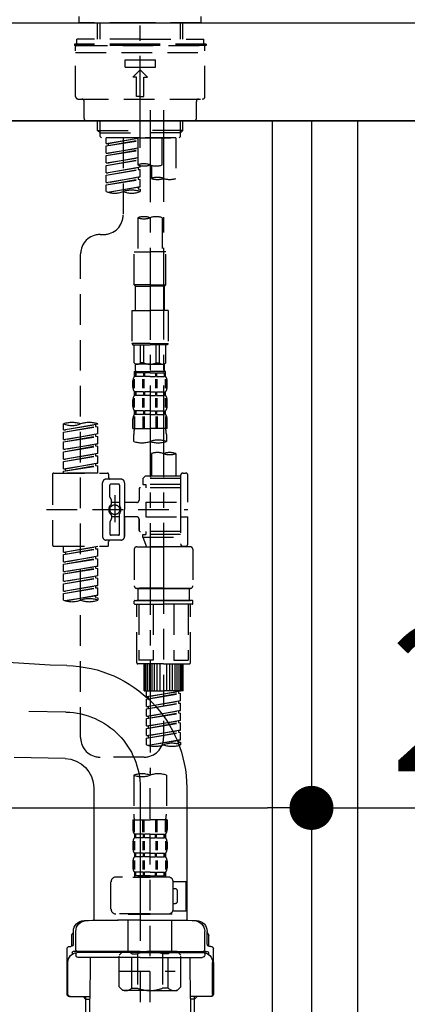
# Model space of a CAD drawing. Extents: x 27948 to 54421, y -22065 to -13195.
# Drawn here: x 33303 to 33462, y -17095 to -16693 of the extents above; entities that cross this region are included whole.
import ezdxf

# ---------------------------------------------------------------- set-up
doc = ezdxf.new("R2010")
doc.units = 0
doc.header["$LTSCALE"] = 50
doc.header["$MEASUREMENT"] = 0
for name, pattern in [('CENTER', [2, 1.25, -0.25, 0.25, -0.25]), ('CENTER2', [1.125, 0.75, -0.125, 0.125, -0.125]), ('DASHED', [0.75, 0.5, -0.25])]:
    doc.linetypes.add(name, pattern=pattern)
doc.layers.get('0').update_dxf_attribs({"linetype": 'CONTINUOUS'})
doc.layers.get('DEFPOINTS').update_dxf_attribs({"color": 146, "linetype": 'CONTINUOUS'})
for name, color, linetype in [('120-キャビネット（外）', 7, 'CONTINUOUS'), ('122-扉', 6, 'CONTINUOUS'), ('126-甲板', 2, 'CONTINUOUS'), ('150-機器', 8, 'CONTINUOUS'), ('166-寸法B', 11, 'CONTINUOUS')]:
    doc.layers.add(name, color=color, linetype=linetype)
doc.styles.add('KH001', font='msgothic.ttc')
doc.dimstyles.new('KH1xx030', dxfattribs={"dimscale": 30, "dimtxt": 2, "dimasz": 0.6, "dimexe": 0.3, "dimexo": 1.2, "dimgap": 0.5, "dimtad": 3, "dimdec": 1, "dimdsep": 46, "dimlunit": 6, "dimtxsty": 'KH001', "dimblk": 'DOT', "dimcen": 1, "dimdle": 1, "dimclrd": 256, "dimclre": 256, "dimclrt": 256, "dimadec": 0, "dimazin": 0, "dimtfac": 1, "dimtdec": 1, "dimtix": 1, "dimtmove": 2, "dimatfit": 3, "dimldrblk": 'CLOSEDBLANK', "dimfxl": 1, "dimtolj": 1, "dimtzin": 0, "dimlwd": -1, "dimlwe": -1, "dimarcsym": 0})

# ---------------------------------------------------------------- blocks, each defined once
blk = doc.blocks.new('KHB800HL-10_D')
at = {"layer": '150-機器', "linetype": 'Continuous'}
blk.add_line((219, 0), (235.5, 0), dxfattribs=at)
blk = doc.blocks.new('F402_D')
at = {"layer": '150-機器', "color": 161, "linetype": 'CENTER2'}
blk.add_line((0, -53.67), (0, 250.27), dxfattribs=at)
at = {"layer": '150-機器', "color": 13, "linetype": 'DASHED', "ltscale": 0.5}
for p, q in [((-24.93, -2.69), (-24.93, 0)), ((24.93, -2.69), (24.93, 0)), ((0, -2.69), (-24.93, -2.69)), ((-17.45, -9.33), (-17.45, -2.69)), ((-16.44, -9.33), (-16.44, -2.69)), ((24.93, -2.69), (0, -2.69)), ((16.44, -9.33), (16.44, -2.69)), ((17.45, -9.33), (17.45, -2.69)), ((0, -11.33), (-26.93, -11.33)), ((-26.93, -11.33), (-26.93, -11.83)), ((0, -11.83), (-26.93, -11.83)), ((0, -9.33), (-25.93, -9.33)), ((-25.93, -11.33), (-25.93, -9.33)), ((-25.93, -11.83), (25.93, -11.83)), ((0, -9.33), (25.93, -9.33)), ((26.93, -11.33), (0, -11.33)), ((26.93, -11.83), (0, -11.83)), ((25.93, -11.33), (25.93, -9.33)), ((26.93, -11.33), (26.93, -11.83)), ((-26.43, -32.77), (-26.43, -12.32)), ((-26.43, -14.82), (26.43, -14.82)), ((26.43, -32.77), (26.43, -12.32)), ((-6.23, -20.8), (-6.23, -17.81)), ((-6.23, -17.81), (6.23, -17.81)), ((6.23, -20.8), (6.23, -17.81)), ((-6.23, -20.8), (6.23, -20.8)), ((-2.99, -24.79), (0, -21.8)), ((2.99, -24.79), (0, -21.8)), ((-1.5, -24.79), (-2.99, -24.79)), ((-1.5, -32.77), (-1.5, -24.79)), ((1.5, -24.79), (2.99, -24.79)), ((1.5, -32.77), (1.5, -24.79)), ((-25.43, -33.77), (25.43, -33.77)), ((-22.94, -41.75), (-22.94, -34.76)), ((0, -32.77), (-1.5, -32.77)), ((0, -32.77), (1.5, -32.77)), ((22.94, -41.75), (22.94, -34.76)), ((-21.94, -42.74), (21.94, -42.74)), ((-17.45, -46.58), (-17.45, -42.74)), ((-16.44, -47.57), (-16.44, -42.74)), ((16.44, -47.57), (16.44, -42.74)), ((17.45, -46.58), (17.45, -42.74)), ((-17.45, -46.58), (0, -46.58)), ((-16.46, -47.57), (-17.45, -46.58)), ((-16.44, -47.59), (0, -47.59)), ((-16.41, -49.07), (-16.41, -47.57)), ((17.45, -46.58), (0, -46.58)), ((16.44, -47.59), (0, -47.59)), ((0, -49.57), (0, -48.22)), ((16.41, -49.07), (16.41, -47.57)), ((16.46, -47.57), (17.45, -46.58)), ((-15.91, -49.57), (-16.41, -49.07)), ((0, -49.57), (-15.96, -49.57)), ((14.51, -49.57), (-13.96, -49.57)), ((-13.96, -51.93), (-13.96, -49.57)), ((-13.96, -51.93), (-1, -49.84)), ((-13.96, -52.93), (-1, -50.6)), ((-13.96, -52.93), (-1, -50.84)), ((-13.96, -51.93), (-13.12, -52.04)), ((-1, -49.86), (-13.12, -52.04)), ((-13.12, -52.04), (-13.12, -52.78)), ((-6.98, -49.57), (-6.98, -57.77)), ((-6.98, -49.57), (-6.98, -81.17)), ((-1, -49.57), (-1, -60.69)), ((0, -49.57), (15.91, -49.57)), ((8.98, -60.69), (8.98, -49.57)), ((14.51, -49.57), (14.51, -66.22)), ((15.91, -49.57), (16.41, -49.07)), ((-13.96, -55.92), (-13.96, -52.93)), ((-13.96, -55.92), (-1, -53.83)), ((-13.96, -56.92), (-1, -54.59)), ((-13.96, -56.92), (-1, -54.83)), ((-13.96, -55.92), (-13.12, -56.03)), ((-1, -53.85), (-13.12, -56.03)), ((-13.96, -59.91), (-13.96, -56.92)), ((-13.96, -59.91), (-1, -57.82)), ((-13.96, -60.91), (-1, -58.58)), ((-13.96, -60.91), (-1, -58.82)), ((-13.96, -59.91), (-13.12, -60.02)), ((-1, -57.84), (-13.12, -60.02)), ((-13.96, -63.9), (-13.96, -60.91)), ((-13.96, -63.9), (0, -61.65)), ((-13.96, -64.9), (-0.85, -62.54)), ((-13.96, -64.9), (0, -62.64)), ((-13.96, -63.9), (-13.12, -64)), ((0, -61.65), (-13.12, -64)), ((-0.85, -61.8), (-0.85, -62.54)), ((-0.85, -61.8), (-0.85, -62.54)), ((-0.85, -62.54), (0, -62.64)), ((-0.85, -62.54), (0, -62.64)), ((0, -61.65), (0, -60.97)), ((0, -65.64), (0, -62.64)), ((0, -65.64), (0, -62.64)), ((4.54, -60.86), (4.54, -66.22)), ((-13.96, -67.89), (-13.96, -64.9)), ((-13.96, -67.89), (0, -65.64)), ((-13.96, -68.89), (-0.85, -66.53)), ((-13.96, -68.89), (0, -66.63)), ((-13.96, -67.89), (-13.12, -67.99)), ((0, -65.64), (-13.12, -67.99)), ((-0.85, -65.77), (-0.85, -66.53)), ((-0.85, -65.79), (-0.85, -66.53)), ((-0.85, -65.79), (-0.85, -66.53)), ((-0.85, -66.53), (0, -66.63)), ((-0.85, -66.53), (0, -66.63)), ((-0.8, -65.76), (0, -65.64)), ((0, -69.63), (0, -66.63)), ((0, -69.63), (0, -66.63)), ((-13.96, -71.62), (-13.96, -68.89)), ((-13.43, -71.79), (0, -69.63)), ((0, -69.63), (-12.87, -71.94)), ((-0.85, -69.76), (-0.85, -70.52)), ((-0.85, -69.78), (-0.85, -70.52)), ((-0.85, -69.78), (-0.85, -70.52)), ((-0.85, -70.52), (0, -70.62)), ((-0.85, -70.52), (0, -70.62)), ((-0.8, -69.75), (0, -69.63)), ((0, -70.62), (0, -71.62)), ((-1, -82.3), (-1, -96.27)), ((8.98, -82.3), (8.98, -96.27)), ((-16.41, -89.15), (-14.96, -89.15)), ((-2.49, -109.74), (-2.49, -96.27)), ((-2.49, -96.27), (3.99, -96.27)), ((10.47, -96.27), (3.99, -96.27)), ((10.47, -109.74), (10.47, -96.27)), ((-24.39, -294.77), (-24.39, -97.13)), ((3.99, -109.74), (-2.49, -109.74)), ((-2.49, -109.74), (-1.99, -110.24)), ((-1.99, -110.24), (3.99, -110.24)), ((-1.99, -120.21), (-1.99, -110.24)), ((3.99, -109.74), (10.47, -109.74)), ((9.97, -110.24), (3.99, -110.24)), ((10.47, -109.74), (9.97, -110.24)), ((9.97, -120.21), (9.97, -110.24)), ((-3.49, -120.21), (3.99, -120.21)), ((-3.49, -120.21), (-3.49, -133.67)), ((11.47, -120.21), (3.99, -120.21)), ((11.47, -120.21), (11.47, -133.67)), ((3.99, -133.67), (-3.49, -133.67)), ((-3.49, -133.67), (-2.99, -134.17)), ((-2.99, -134.17), (3.99, -134.17)), ((-2.49, -141.65), (-2.49, -134.17)), ((-2.44, -141.65), (-2.44, -134.17)), ((0.05, -141.65), (0.05, -134.17)), ((1.5, -141.65), (1.5, -134.17)), ((3.99, -133.67), (11.47, -133.67)), ((10.97, -134.17), (3.99, -134.17)), ((6.48, -141.65), (6.48, -134.17)), ((7.93, -141.65), (7.93, -134.17)), ((10.42, -141.65), (10.42, -134.17)), ((10.47, -141.65), (10.47, -134.17)), ((11.47, -133.67), (10.97, -134.17)), ((-2.44, -141.65), (-2.49, -141.65)), ((-2.49, -141.65), (-1.99, -142.15)), ((-1.99, -144.74), (-1.99, -142.15)), ((3.99, -142.15), (-1.99, -142.15)), ((1.5, -141.65), (0.05, -141.65)), ((3.99, -142.15), (9.97, -142.15)), ((6.48, -141.65), (7.93, -141.65)), ((10.47, -141.65), (9.97, -142.15)), ((9.97, -144.74), (9.97, -142.15)), ((10.42, -141.65), (10.47, -141.65)), ((-2.99, -151.68), (-2.99, -148.88)), ((-2.55, -151.99), (-2.55, -148.29)), ((-2.49, -145.14), (3.99, -145.14)), ((-2.39, -147.14), (-2.39, -145.14)), ((-2.39, -145.14), (3.99, -145.14)), ((-2, -145.64), (-2.39, -145.64)), ((-2, -147.14), (-2.39, -147.14)), ((-2.36, -151.99), (-2.36, -148.29)), ((-2, -145.64), (-2, -147.14)), ((-1.89, -145.14), (3.99, -145.14)), ((-1.89, -145.14), (3.99, -145.14)), ((1.32, -145.64), (-1.81, -145.64)), ((-1.81, -145.64), (-1.81, -147.14)), ((1.32, -147.14), (-1.81, -147.14)), ((1.09, -151.99), (1.09, -148.29)), ((1.32, -145.64), (1.32, -147.14)), ((1.55, -151.99), (1.55, -148.29)), ((3.99, -145.64), (1.78, -145.64)), ((1.78, -145.64), (1.78, -147.14)), ((3.99, -147.14), (1.78, -147.14)), ((10.37, -145.14), (3.99, -145.14)), ((3.99, -145.64), (6.2, -145.64)), ((3.99, -147.14), (6.2, -147.14)), ((6.2, -145.64), (6.2, -147.14)), ((6.43, -151.99), (6.43, -148.29)), ((6.66, -145.64), (9.79, -145.64)), ((6.66, -145.64), (6.66, -147.14)), ((6.66, -147.14), (9.79, -147.14)), ((6.89, -151.99), (6.89, -148.29)), ((9.79, -145.64), (9.79, -147.14)), ((9.98, -145.64), (10.37, -145.64)), ((9.98, -145.64), (9.98, -147.14)), ((9.98, -147.14), (10.37, -147.14)), ((10.34, -151.99), (10.34, -148.29)), ((10.37, -147.14), (10.37, -145.14)), ((10.53, -151.99), (10.53, -148.29)), ((10.97, -151.68), (10.97, -148.88)), ((-2.99, -159.46), (-2.99, -156.66)), ((-2.55, -159.79), (-2.55, -156.1)), ((-2.39, -154.92), (-2.39, -153.42)), ((-2, -153.42), (-2.39, -153.42)), ((-2, -154.92), (-2.39, -154.92)), ((-2.36, -159.79), (-2.36, -156.1)), ((-2, -153.42), (-2, -154.92)), ((-1.81, -153.42), (-1.81, -154.92)), ((1.32, -153.42), (-1.81, -153.42)), ((1.32, -154.92), (-1.81, -154.92)), ((1.09, -159.79), (1.09, -156.1)), ((1.32, -153.42), (1.32, -154.92)), ((1.55, -159.79), (1.55, -156.1)), ((1.78, -153.42), (1.78, -154.92)), ((3.99, -153.42), (1.78, -153.42)), ((3.99, -154.92), (1.78, -154.92)), ((3.99, -153.42), (6.2, -153.42)), ((3.99, -154.92), (6.2, -154.92)), ((6.2, -153.42), (6.2, -154.92)), ((6.43, -159.79), (6.43, -156.1)), ((6.66, -153.42), (6.66, -154.92)), ((6.66, -153.42), (9.79, -153.42)), ((6.66, -154.92), (9.79, -154.92)), ((6.89, -159.79), (6.89, -156.1)), ((9.79, -153.42), (9.79, -154.92)), ((9.98, -153.42), (9.98, -154.92)), ((9.98, -153.42), (10.37, -153.42)), ((9.98, -154.92), (10.37, -154.92)), ((10.34, -159.79), (10.34, -156.1)), ((10.37, -154.92), (10.37, -153.42)), ((10.53, -159.79), (10.53, -156.1)), ((10.97, -159.46), (10.97, -156.66)), ((-2.99, -168.48), (-2.99, -164.44)), ((-2.55, -163.57), (-2.55, -168.48)), ((-2.39, -162.7), (-2.39, -161.2)), ((-2, -161.2), (-2.39, -161.2)), ((-2, -162.7), (-2.39, -162.7)), ((-2.36, -163.57), (-2.36, -168.48)), ((-2, -161.2), (-2, -162.7)), ((-1.81, -161.2), (-1.81, -162.7)), ((1.32, -161.2), (-1.81, -161.2)), ((1.32, -162.7), (-1.81, -162.7)), ((1.09, -163.57), (1.09, -168.48)), ((1.32, -161.2), (1.32, -162.7)), ((1.55, -163.57), (1.55, -168.48)), ((1.78, -161.2), (1.78, -162.7)), ((3.99, -161.2), (1.78, -161.2)), ((3.99, -162.7), (1.78, -162.7)), ((3.99, -161.2), (6.2, -161.2)), ((3.99, -162.7), (6.2, -162.7)), ((6.2, -161.2), (6.2, -162.7)), ((6.43, -163.57), (6.43, -168.48)), ((6.66, -161.2), (6.66, -162.7)), ((6.66, -161.2), (9.79, -161.2)), ((6.66, -162.7), (9.79, -162.7)), ((6.89, -163.57), (6.89, -168.48)), ((9.79, -161.2), (9.79, -162.7)), ((9.98, -161.2), (9.98, -162.7)), ((9.98, -161.2), (10.37, -161.2)), ((9.98, -162.7), (10.37, -162.7)), ((10.34, -163.57), (10.34, -168.48)), ((10.37, -162.7), (10.37, -161.2)), ((10.53, -163.57), (10.53, -168.48)), ((10.97, -168.48), (10.97, -164.44)), ((-31.37, -168.94), (-31.37, -166.58)), ((-31.37, -168.94), (-17.4, -166.69)), ((-31.37, -169.94), (-18.25, -167.58)), ((-31.37, -169.94), (-17.4, -167.69)), ((-31.37, -168.94), (-30.52, -169.05)), ((-17.4, -166.69), (-30.52, -169.05)), ((-18.25, -166.84), (-18.25, -167.58)), ((-18.25, -167.58), (-17.4, -167.69)), ((-18.25, -167.58), (-17.4, -167.69)), ((-18.25, -167.58), (-17.4, -167.69)), ((-17.4, -166.69), (-17.4, -166.58)), ((-17.4, -170.68), (-17.4, -167.69)), ((-17.4, -170.68), (-17.4, -167.69)), ((-2.99, -168.48), (3.99, -168.48)), ((10.97, -168.48), (3.99, -168.48)), ((-31.37, -172.93), (-31.37, -169.94)), ((-31.37, -172.93), (-17.4, -170.68)), ((-31.37, -173.93), (-18.25, -171.57)), ((-31.37, -173.93), (-17.4, -171.68)), ((-31.37, -172.93), (-30.52, -173.04)), ((-17.4, -170.68), (-30.52, -173.04)), ((-18.25, -170.83), (-18.25, -171.57)), ((-18.25, -170.83), (-18.25, -171.57)), ((-18.25, -171.57), (-17.4, -171.68)), ((-18.25, -171.57), (-17.4, -171.68)), ((-17.4, -174.67), (-17.4, -171.68)), ((-17.4, -174.67), (-17.4, -171.68)), ((-2.69, -173.73), (-2.69, -170.91)), ((10.67, -170.91), (10.67, -173.73)), ((-31.37, -176.92), (-31.37, -173.93)), ((-31.37, -176.92), (-17.4, -174.67)), ((-31.37, -177.92), (-18.25, -175.56)), ((-31.37, -177.92), (-17.4, -175.67)), ((-31.37, -176.92), (-30.52, -177.03)), ((-17.4, -174.67), (-30.52, -177.03)), ((-18.25, -174.8), (-18.25, -175.56)), ((-18.25, -174.82), (-18.25, -175.56)), ((-18.25, -174.82), (-18.25, -175.56)), ((-18.25, -175.56), (-17.4, -175.67)), ((-18.25, -175.56), (-17.4, -175.67)), ((-18.25, -175.56), (-17.4, -175.67)), ((-18.2, -174.8), (-17.4, -174.67)), ((-17.4, -178.66), (-17.4, -175.67)), ((-17.4, -178.66), (-17.4, -175.67)), ((-31.37, -180.91), (-31.37, -177.92)), ((-31.37, -180.91), (-17.4, -178.66)), ((-31.37, -181.91), (-18.25, -179.55)), ((-31.37, -181.91), (-17.4, -179.65)), ((-31.37, -180.91), (-30.52, -181.02)), ((-17.4, -178.66), (-30.52, -181.02)), ((-18.25, -178.81), (-18.25, -179.55)), ((-18.25, -178.81), (-18.25, -179.55)), ((-18.25, -179.55), (-17.4, -179.65)), ((-18.25, -179.55), (-17.4, -179.65)), ((-17.4, -182.65), (-17.4, -179.65)), ((-17.4, -182.65), (-17.4, -179.65)), ((4.54, -178.69), (4.54, -187.88)), ((14.51, -178.69), (14.51, -187.88)), ((-31.37, -184.9), (-31.37, -181.91)), ((-31.37, -184.9), (-17.4, -182.65)), ((-31.37, -185.9), (-18.25, -183.54)), ((-31.37, -185.9), (-17.4, -183.64)), ((-31.37, -184.9), (-30.52, -185)), ((-17.4, -182.65), (-30.52, -185)), ((-30.52, -185), (-30.52, -185.75)), ((-18.25, -182.78), (-18.25, -183.54)), ((-18.25, -182.8), (-18.25, -183.54)), ((-18.25, -182.8), (-18.25, -183.54)), ((-18.25, -183.54), (-17.4, -183.64)), ((-18.25, -183.54), (-17.4, -183.64)), ((-18.2, -182.78), (-17.4, -182.65)), ((-17.4, -186.64), (-17.4, -183.64)), ((-17.4, -186.64), (-17.4, -183.64)), ((-35.85, -187.13), (-35.85, -216.06)), ((-35.36, -186.64), (-13.41, -186.64)), ((-31.37, -186.64), (-31.37, -185.9)), ((-17.4, -186.64), (-31.37, -186.64)), ((-7.93, -189.13), (-13.91, -189.13)), ((-12.92, -187.13), (-12.92, -188.63)), ((2.04, -187.88), (1.05, -188.88)), ((16.51, -188.88), (1.05, -188.88)), ((1.05, -188.88), (1.05, -191.37)), ((4.54, -187.88), (2.04, -187.88)), ((4.54, -188.68), (4.49, -188.68)), ((16.51, -187.88), (4.54, -187.88)), ((16.51, -187.63), (16.51, -187.88)), ((16.51, -187.88), (16.51, -198.6)), ((17.5, -186.64), (18.5, -186.64)), ((19.5, -198.6), (19.5, -187.63)), ((-15.41, -201.6), (-15.41, -190.63)), ((-12.42, -196.48), (-12.42, -191.62)), ((-8.93, -191.12), (-11.92, -191.12)), ((-8.43, -191.62), (-8.43, -199.92)), ((-6.43, -190.63), (-6.43, -201.6)), ((-0.45, -193.12), (-0.45, -197.66)), ((16.51, -192.62), (0.05, -192.62)), ((1.05, -191.37), (2.29, -191.37)), ((2.29, -191.37), (2.29, -192.62)), ((16.51, -191.37), (2.29, -191.37)), ((-12.35, -196.73), (-11.79, -197.7)), ((-10.42, -195.73), (-10.42, -206.68)), ((-10.42, -196.61), (-10.42, -206.58)), ((-11.72, -199.2), (-11.72, -197.95)), ((-8.43, -198.65), (-11.72, -198.64)), ((-1.45, -198.65), (-6.43, -198.65)), ((2.29, -198.6), (2.29, -204.59)), ((2.29, -198.6), (19.5, -198.6)), ((16.51, -198.6), (16.51, -215.74)), ((-38.3, -201.6), (19.5, -201.6)), ((-15.41, -201.6), (-15.41, -212.57)), ((-11.72, -204), (-11.72, -205.24)), ((-8.43, -204.55), (-11.72, -204.55)), ((-8.43, -211.57), (-8.43, -203.27)), ((-6.43, -212.57), (-6.43, -201.6)), ((-1.45, -204.54), (-6.43, -204.54)), ((-6.43, -204.54), (-6.43, -212.57)), ((2.29, -204.59), (19.5, -204.59)), ((16.76, -204.59), (19.5, -204.59)), ((19.5, -215.56), (19.5, -204.59)), ((-12.42, -206.72), (-12.42, -211.57)), ((-12.35, -206.47), (-11.79, -205.49)), ((-0.45, -205.54), (-0.45, -210.07)), ((-0.45, -210.07), (-0.45, -205.54)), ((-8.93, -212.07), (-11.92, -212.07)), ((16.51, -210.57), (0.05, -210.57)), ((1.05, -211.82), (2.29, -211.82)), ((1.05, -212.82), (1.05, -211.82)), ((1.05, -212.82), (16.51, -212.82)), ((1.05, -212.82), (2.54, -216.81)), ((2.29, -210.57), (2.29, -211.82)), ((16.51, -211.82), (2.29, -211.82)), ((9.53, -212.87), (9.53, -294.77)), ((-35.36, -216.56), (-13.41, -216.56)), ((-31.37, -218.92), (-31.37, -216.56)), ((-31.37, -218.92), (-17.4, -216.67)), ((-17.4, -216.67), (-30.52, -219.02)), ((-18.25, -216.82), (-18.25, -217.56)), ((-7.93, -214.06), (-13.91, -214.06)), ((-12.92, -216.06), (-12.92, -214.56)), ((-7.93, -214.06), (-12.42, -214.06)), ((-1.45, -216.81), (9.53, -216.81)), ((16.51, -216.81), (2.54, -216.81)), ((20.5, -216.81), (9.53, -216.81)), ((16.74, -216.2), (16.51, -216.81)), ((17.5, -216.56), (18.5, -216.56)), ((-31.37, -219.92), (-18.25, -217.56)), ((-31.37, -219.92), (-17.4, -217.66)), ((-31.37, -218.92), (-30.52, -219.02)), ((-31.37, -222.91), (-31.37, -219.92)), ((-31.37, -222.91), (-17.4, -220.66)), ((-30.52, -219.02), (-30.52, -219.77)), ((-17.4, -220.66), (-30.52, -223.01)), ((-18.25, -217.56), (-17.4, -217.66)), ((-18.25, -217.56), (-17.4, -217.66)), ((-18.25, -217.56), (-17.4, -217.66)), ((-18.25, -220.81), (-18.25, -221.55)), ((-18.25, -220.81), (-18.25, -221.55)), ((-17.4, -220.66), (-17.4, -217.66)), ((-17.4, -220.66), (-17.4, -217.66)), ((-2.44, -217.8), (-2.44, -232.76)), ((21.49, -217.8), (21.49, -232.76)), ((-31.37, -223.91), (-18.25, -221.55)), ((-31.37, -223.91), (-17.4, -221.65)), ((-31.37, -222.91), (-30.52, -223.01)), ((-31.37, -226.9), (-31.37, -223.91)), ((-31.37, -226.9), (-17.4, -224.65)), ((-17.4, -224.65), (-30.52, -227)), ((-18.25, -221.55), (-17.4, -221.65)), ((-18.25, -221.55), (-17.4, -221.65)), ((-18.25, -224.78), (-18.25, -225.54)), ((-18.25, -224.8), (-18.25, -225.54)), ((-18.25, -224.8), (-18.25, -225.54)), ((-18.2, -224.77), (-17.4, -224.65)), ((-17.4, -224.65), (-17.4, -221.65)), ((-17.4, -224.65), (-17.4, -221.65)), ((-31.37, -227.9), (-18.25, -225.54)), ((-31.37, -227.9), (-17.4, -225.64)), ((-31.37, -226.9), (-30.52, -227)), ((-31.37, -230.89), (-31.37, -227.9)), ((-31.37, -230.89), (-17.4, -228.64)), ((-17.4, -228.64), (-30.52, -230.99)), ((-18.25, -225.54), (-17.4, -225.64)), ((-18.25, -225.54), (-17.4, -225.64)), ((-18.25, -225.54), (-17.4, -225.64)), ((-18.25, -228.79), (-18.25, -229.53)), ((-18.25, -228.79), (-18.25, -229.53)), ((-17.4, -228.64), (-17.4, -225.64)), ((-17.4, -228.64), (-17.4, -225.64)), ((-31.37, -231.88), (-18.25, -229.53)), ((-31.37, -231.88), (-17.4, -229.63)), ((-31.37, -230.89), (-30.52, -230.99)), ((-31.37, -234.88), (-31.37, -231.88)), ((-31.37, -234.88), (-17.4, -232.62)), ((-17.4, -232.62), (-30.52, -234.98)), ((-18.25, -229.53), (-17.4, -229.63)), ((-18.25, -229.53), (-17.4, -229.63)), ((-18.25, -232.76), (-18.25, -233.52)), ((-18.25, -232.78), (-18.25, -233.52)), ((-18.25, -232.78), (-18.25, -233.52)), ((-18.2, -232.75), (-17.4, -232.62)), ((-17.4, -232.62), (-17.4, -229.63)), ((-17.4, -232.62), (-17.4, -229.63)), ((-31.37, -235.87), (-18.25, -233.52)), ((-31.37, -235.87), (-17.4, -233.62)), ((-31.37, -234.88), (-30.52, -234.98)), ((-31.37, -238.61), (-31.37, -235.87)), ((-30.84, -238.78), (-17.4, -236.61)), ((-17.4, -236.61), (-30.28, -238.93)), ((-18.25, -233.52), (-17.4, -233.62)), ((-18.25, -233.52), (-17.4, -233.62)), ((-18.25, -236.75), (-18.25, -237.51)), ((-18.25, -236.77), (-18.25, -237.51)), ((-18.25, -236.77), (-18.25, -237.51)), ((-18.2, -236.74), (-17.4, -236.61)), ((-17.4, -236.61), (-17.4, -233.62)), ((-17.4, -236.61), (-17.4, -233.62)), ((-1.45, -233.76), (9.53, -233.76)), ((9.53, -233.76), (-1.45, -233.76)), ((-0.95, -233.76), (-0.95, -238.75)), ((9.53, -233.75), (-0.27, -233.75)), ((9.53, -233.75), (19.33, -233.75)), ((20.5, -233.76), (9.53, -233.76)), ((9.53, -233.76), (20.5, -233.76)), ((20, -233.76), (20, -238.75)), ((-18.25, -237.51), (-17.4, -237.61)), ((-18.25, -237.51), (-17.4, -237.61)), ((-17.4, -237.61), (-17.4, -238.61)), ((-2.44, -240.04), (-2.44, -238.95)), ((-2.24, -238.75), (-1.45, -238.75)), ((-2.24, -240.24), (9.53, -240.24)), ((-1.45, -238.75), (9.53, -238.75)), ((-0.95, -238.75), (-1.45, -238.75)), ((9.53, -238.75), (-1.45, -238.75)), ((-0.95, -238.75), (-1.45, -238.75)), ((-1.45, -264.18), (-1.45, -240.24)), ((-0.58, -240.24), (-0.58, -263.18)), ((5.26, -240.24), (5.26, -263.18)), ((20.5, -238.75), (9.53, -238.75)), ((9.53, -238.75), (20.5, -238.75)), ((21.29, -240.24), (9.53, -240.24)), ((13.79, -240.24), (13.79, -263.18)), ((19.63, -240.24), (19.63, -263.18)), ((20, -238.75), (20.5, -238.75)), ((20, -238.75), (20.5, -238.75)), ((21.29, -238.75), (20.5, -238.75)), ((20.5, -264.18), (20.5, -240.24)), ((21.49, -240.04), (21.49, -238.95)), ((9.53, -264.68), (-0.95, -264.68)), ((5.26, -263.18), (-0.58, -263.18)), ((1.55, -275.65), (1.55, -264.68)), ((1.85, -275.65), (1.85, -264.68)), ((2.44, -275.65), (2.44, -264.68)), ((3.14, -275.65), (3.14, -264.68)), ((3.94, -275.65), (3.94, -264.68)), ((4.84, -275.65), (4.84, -264.68)), ((5.83, -275.65), (5.83, -264.68)), ((6.93, -275.65), (6.93, -264.68)), ((8.13, -275.65), (8.13, -264.68)), ((9.53, -264.68), (20, -264.68)), ((10.92, -275.65), (10.92, -264.68)), ((12.12, -275.65), (12.12, -264.68)), ((13.22, -275.65), (13.22, -264.68)), ((13.79, -263.18), (19.63, -263.18)), ((14.21, -275.65), (14.21, -264.68)), ((15.11, -275.65), (15.11, -264.68)), ((15.91, -275.65), (15.91, -264.68)), ((16.61, -275.65), (16.61, -264.68)), ((17.2, -275.65), (17.2, -264.68)), ((17.5, -275.65), (17.5, -264.68)), ((1.55, -275.65), (9.53, -275.65)), ((2.54, -278.01), (2.54, -275.65)), ((2.54, -278.01), (16.51, -275.76)), ((2.54, -279.01), (15.66, -276.65)), ((2.54, -279.01), (16.51, -276.76)), ((16.51, -275.76), (3.39, -278.12)), ((17.5, -275.65), (9.53, -275.65)), ((15.66, -275.91), (15.66, -276.65)), ((15.66, -276.65), (16.51, -276.76)), ((15.66, -276.65), (16.51, -276.76)), ((15.66, -276.65), (16.51, -276.76)), ((16.51, -279.75), (16.51, -276.76)), ((16.51, -279.75), (16.51, -276.76)), ((2.54, -278.01), (3.39, -278.12)), ((2.54, -282), (2.54, -279.01)), ((2.54, -282), (16.51, -279.75)), ((2.54, -283), (15.66, -280.64)), ((2.54, -283), (16.51, -280.75)), ((3.39, -278.86), (3.39, -278.12)), ((16.51, -279.75), (3.39, -282.11)), ((15.66, -279.9), (15.66, -280.64)), ((15.66, -279.9), (15.66, -280.64)), ((15.66, -280.64), (16.51, -280.75)), ((15.66, -280.64), (16.51, -280.75)), ((16.51, -283.74), (16.51, -280.75)), ((16.51, -283.74), (16.51, -280.75)), ((2.54, -282), (3.39, -282.11)), ((2.54, -285.99), (2.54, -283)), ((2.54, -285.99), (16.51, -283.74)), ((2.54, -286.99), (15.66, -284.63)), ((2.54, -286.99), (16.51, -284.74)), ((3.39, -282.85), (3.39, -282.11)), ((16.51, -283.74), (3.39, -286.1)), ((15.66, -283.88), (15.66, -284.63)), ((15.66, -283.89), (15.66, -284.63)), ((15.66, -283.89), (15.66, -284.63)), ((15.66, -284.63), (16.51, -284.74)), ((15.66, -284.63), (16.51, -284.74)), ((15.66, -284.63), (16.51, -284.74)), ((15.71, -283.87), (16.51, -283.74)), ((16.51, -287.73), (16.51, -284.74)), ((16.51, -287.73), (16.51, -284.74)), ((2.54, -285.99), (3.39, -286.1)), ((2.54, -289.98), (2.54, -286.99)), ((2.54, -289.98), (16.51, -287.73)), ((2.54, -290.98), (15.66, -288.62)), ((2.54, -290.98), (16.51, -288.73)), ((3.39, -286.84), (3.39, -286.1)), ((16.51, -287.73), (3.39, -290.09)), ((15.66, -287.88), (15.66, -288.62)), ((15.66, -287.88), (15.66, -288.62)), ((15.66, -288.62), (16.51, -288.73)), ((15.66, -288.62), (16.51, -288.73)), ((16.51, -291.72), (16.51, -288.73)), ((16.51, -291.72), (16.51, -288.73)), ((2.54, -289.98), (3.39, -290.09)), ((2.54, -293.97), (2.54, -290.98)), ((2.54, -293.97), (16.51, -291.72)), ((2.54, -294.97), (15.66, -292.61)), ((2.54, -294.97), (16.51, -292.72)), ((3.39, -290.83), (3.39, -290.09)), ((16.51, -291.72), (3.39, -294.08)), ((15.66, -291.85), (15.66, -292.61)), ((15.66, -291.87), (15.66, -292.61)), ((15.66, -291.87), (15.66, -292.61)), ((15.66, -292.61), (16.51, -292.72)), ((15.66, -292.61), (16.51, -292.72)), ((15.71, -291.85), (16.51, -291.72)), ((16.51, -295.71), (16.51, -292.72)), ((16.51, -295.71), (16.51, -292.72)), ((2.54, -293.97), (3.39, -294.08)), ((2.54, -297.7), (2.54, -294.97)), ((3.07, -297.87), (16.51, -295.71)), ((3.39, -294.81), (3.39, -294.08)), ((16.51, -295.71), (3.63, -298.02)), ((15.66, -295.84), (15.66, -296.6)), ((15.66, -295.86), (15.66, -296.6)), ((15.66, -295.86), (15.66, -296.6)), ((15.66, -296.6), (16.51, -296.7)), ((15.66, -296.6), (16.51, -296.7)), ((15.71, -295.84), (16.51, -295.71)), ((16.51, -296.7), (16.51, -297.7)), ((1.55, -302.75), (-16.41, -302.75)), ((3.99, -402.9), (3.99, -308.59)), ((-2.69, -310.13), (-2.69, -326.01)), ((10.67, -310.13), (10.67, -326.01)), ((-2.99, -328.44), (-2.99, -332.48)), ((-2.99, -328.44), (3.99, -328.44)), ((-2.55, -333.35), (-2.55, -328.44)), ((-2.36, -333.35), (-2.36, -328.44)), ((1.09, -333.35), (1.09, -328.44)), ((1.55, -333.35), (1.55, -328.44)), ((10.97, -328.44), (3.99, -328.44)), ((6.43, -333.35), (6.43, -328.44)), ((6.89, -333.35), (6.89, -328.44)), ((10.34, -333.35), (10.34, -328.44)), ((10.53, -333.35), (10.53, -328.44)), ((10.97, -328.44), (10.97, -332.48)), ((-2.99, -337.46), (-2.99, -340.26)), ((-2.55, -337.12), (-2.55, -340.82)), ((-2.39, -334.22), (-2.39, -335.72)), ((-2, -334.22), (-2.39, -334.22)), ((-2, -335.72), (-2.39, -335.72)), ((-2.36, -337.12), (-2.36, -340.82)), ((-2, -335.72), (-2, -334.22)), ((-1.81, -335.72), (-1.81, -334.22)), ((1.32, -334.22), (-1.81, -334.22)), ((1.32, -335.72), (-1.81, -335.72)), ((1.09, -337.12), (1.09, -340.82)), ((1.32, -335.72), (1.32, -334.22)), ((1.55, -337.12), (1.55, -340.82)), ((1.78, -335.72), (1.78, -334.22)), ((3.99, -334.22), (1.78, -334.22)), ((3.99, -335.72), (1.78, -335.72)), ((3.99, -334.22), (6.2, -334.22)), ((3.99, -335.72), (6.2, -335.72)), ((6.2, -335.72), (6.2, -334.22)), ((6.43, -337.12), (6.43, -340.82)), ((6.66, -335.72), (6.66, -334.22)), ((6.66, -334.22), (9.79, -334.22)), ((6.66, -335.72), (9.79, -335.72)), ((6.89, -337.12), (6.89, -340.82)), ((9.79, -335.72), (9.79, -334.22)), ((9.98, -335.72), (9.98, -334.22)), ((9.98, -334.22), (10.37, -334.22)), ((9.98, -335.72), (10.37, -335.72)), ((10.34, -337.12), (10.34, -340.82)), ((10.37, -334.22), (10.37, -335.72)), ((10.53, -337.12), (10.53, -340.82)), ((10.97, -337.46), (10.97, -340.26)), ((-2.39, -342), (-2.39, -343.5)), ((-2, -342), (-2.39, -342)), ((-2, -343.5), (-2, -342)), ((-1.81, -343.5), (-1.81, -342)), ((1.32, -342), (-1.81, -342)), ((1.32, -343.5), (1.32, -342)), ((1.78, -343.5), (1.78, -342)), ((3.99, -342), (1.78, -342)), ((3.99, -342), (6.2, -342)), ((6.2, -343.5), (6.2, -342)), ((6.66, -343.5), (6.66, -342)), ((6.66, -342), (9.79, -342)), ((9.79, -343.5), (9.79, -342)), ((9.98, -343.5), (9.98, -342)), ((9.98, -342), (10.37, -342)), ((10.37, -342), (10.37, -343.5)), ((-2.99, -345.24), (-2.99, -348.03)), ((-2.55, -344.93), (-2.55, -348.63)), ((-2, -343.5), (-2.39, -343.5)), ((-2.36, -344.93), (-2.36, -348.63)), ((1.32, -343.5), (-1.81, -343.5)), ((1.09, -344.93), (1.09, -348.63)), ((1.55, -344.93), (1.55, -348.63)), ((3.99, -343.5), (1.78, -343.5)), ((3.99, -343.5), (6.2, -343.5)), ((6.43, -344.93), (6.43, -348.63)), ((6.66, -343.5), (9.79, -343.5)), ((6.89, -344.93), (6.89, -348.63)), ((9.98, -343.5), (10.37, -343.5)), ((10.34, -344.93), (10.34, -348.63)), ((10.53, -344.93), (10.53, -348.63)), ((10.97, -345.24), (10.97, -348.03)), ((-2, -349.78), (-2.39, -349.78)), ((-2.39, -349.78), (-2.39, -351.78)), ((-2, -351.28), (-2, -349.78)), ((1.32, -349.78), (-1.81, -349.78)), ((-1.81, -351.28), (-1.81, -349.78)), ((1.32, -351.28), (1.32, -349.78)), ((3.99, -349.78), (1.78, -349.78)), ((1.78, -351.28), (1.78, -349.78)), ((3.99, -349.78), (6.2, -349.78)), ((6.2, -351.28), (6.2, -349.78)), ((6.66, -349.78), (9.79, -349.78)), ((6.66, -351.28), (6.66, -349.78)), ((9.79, -351.28), (9.79, -349.78)), ((9.98, -349.78), (10.37, -349.78)), ((9.98, -351.28), (9.98, -349.78)), ((10.37, -349.78), (10.37, -351.78)), ((-11.97, -364.84), (-11.97, -353.77)), ((11.47, -351.78), (-9.97, -351.78)), ((-3.09, -351.78), (3.99, -351.78)), ((-2, -351.28), (-2.39, -351.28)), ((1.32, -351.28), (-1.81, -351.28)), ((3.99, -351.28), (1.78, -351.28)), ((3.99, -351.28), (6.2, -351.28)), ((6.66, -351.28), (9.79, -351.28)), ((9.98, -351.28), (10.37, -351.28)), ((13.45, -353.57), (18.75, -353.57)), ((13.46, -364.84), (13.46, -353.77)), ((18.75, -365.54), (18.75, -353.57)), ((14.26, -356.56), (13.46, -356.56)), ((15.26, -361.55), (15.26, -357.56)), ((13.34, -365.54), (18.75, -365.54)), ((13.46, -362.55), (14.26, -362.55)), ((3.99, -366.84), (-9.97, -366.84)), ((-4.89, -366.84), (-4.99, -366.93)), ((-4.99, -366.93), (3.99, -366.93)), ((-4.99, -382.19), (-4.99, -366.93)), ((3.99, -366.84), (11.47, -366.84)), ((12.97, -366.93), (3.99, -366.93)), ((12.87, -366.84), (12.97, -366.93)), ((12.97, -382.19), (12.97, -366.93)), ((-8.58, -383.69), (-7.08, -382.19)), ((-7.08, -382.19), (3.99, -382.19)), ((-5.94, -382.19), (3.99, -382.19)), ((13.92, -382.19), (3.99, -382.19)), ((15.06, -382.19), (3.99, -382.19)), ((16.56, -383.69), (15.06, -382.19)), ((-8.58, -396.66), (-8.58, -383.69)), ((-3.38, -383.19), (-1.14, -383.19)), ((-3.38, -397.15), (-3.38, -383.19)), ((-1.14, -383.19), (-1.14, -397.15)), ((11.35, -383.19), (9.12, -383.19)), ((9.12, -383.19), (9.12, -397.15)), ((11.35, -397.15), (11.35, -383.19)), ((16.56, -396.66), (16.56, -383.69)), ((-8.58, -390.17), (14.21, -390.17)), ((3.99, -388.18), (4.03, -388.18)), ((-8.58, -396.66), (-7.08, -398.15)), ((3.99, -398.15), (-7.08, -398.15)), ((-3.38, -397.15), (-1.14, -397.15)), ((3.99, -398.15), (15.06, -398.15)), ((11.35, -397.15), (9.12, -397.15)), ((16.56, -396.66), (15.06, -398.15))]:
    blk.add_line(p, q, dxfattribs=at)
at = {"layer": '150-機器', "color": 13, "linetype": 'CENTER2'}
for p, q in [((3.99, -38.38), (3.99, -310.13)), ((9.52, -38.29), (9.52, -239.41))]:
    blk.add_line(p, q, dxfattribs=at)
at = {"layer": '150-機器', "color": 13, "linetype": 'DASHED', "ltscale": 0.5}
blk.add_circle((-10.42, -201.6), 1.99, dxfattribs=at)
for centre, radius, start, end in [((-25.93, -12.32), 0.499, 90, 180), ((25.93, -12.32), 0.499, 0, 90), ((-25.43, -32.77), 0.997, 180, 270), ((-23.94, -34.76), 0.997, 0, 90), ((23.94, -34.76), 0.997, 90, 180), ((25.43, -32.77), 0.997, 270, 0), ((-21.94, -41.75), 0.997, 180, 270), ((21.94, -41.75), 0.997, 270, 0), ((1.5, -67.74), 7.48, 70.5288, 109.4712), ((1.5, -53.64), 7.48, 250.5288, 289.4712), ((6.48, -53.64), 7.48, 250.5288, 289.4712), ((7.03, -73.27), 7.48, 70.5288, 109.4712), ((7.03, -59.17), 7.48, 250.5288, 289.4712), ((12.02, -59.17), 7.48, 250.5288, 289.4712), ((-10.47, -61.75), 10.47, 250.5288, 289.4712), ((-3.49, -81.49), 10.47, 70.5288, 109.4712), ((-3.49, -61.75), 10.47, 250.5288, 289.4712), ((-14.96, -81.17), 7.98, 270, 0), ((1.5, -89.35), 7.48, 70.5288, 109.4712), ((1.5, -75.25), 7.48, 250.5288, 289.4712), ((6.48, -89.35), 7.48, 70.5288, 109.4712), ((-16.41, -97.13), 7.98, 90, 180), ((-1.19, -140.34), 1.81, 226.3972, 313.6028), ((-1.6, -144.74), 0.399, 180, 270), ((3.99, -135.67), 6.48, 247.3801, 270), ((3.99, -135.67), 6.48, 270, 292.6199), ((9.17, -140.34), 1.81, 226.3972, 313.6028), ((9.57, -144.74), 0.399, 270, 0), ((-0.15, -148.88), 2.84, 142.1507, 180), ((8.13, -148.88), 2.84, 0, 37.8493), ((-0.15, -151.68), 2.84, 180, 217.8493), ((8.13, -151.68), 2.84, 322.1507, 0), ((-0.15, -156.66), 2.84, 142.1507, 180), ((8.13, -156.66), 2.84, 0, 37.8493), ((-0.15, -159.46), 2.84, 180, 217.8493), ((8.13, -159.46), 2.84, 322.1507, 0), ((-0.15, -164.44), 2.84, 142.1507, 180), ((8.13, -164.44), 2.84, 0, 37.8493), ((-27.88, -176.45), 10.47, 70.5288, 109.4712), ((-27.88, -156.71), 10.47, 250.5288, 289.4712), ((-20.89, -176.45), 10.47, 70.5288, 109.4712), ((7.28, -170.91), 9.97, 165.9301, 180), ((0.7, -170.91), 9.97, 0, 14.0699), ((0.65, -164.28), 10.02, 250.5288, 289.4712), ((7.33, -183.18), 10.02, 70.5288, 109.4712), ((7.33, -164.28), 10.02, 250.5288, 289.4712), ((7.03, -185.74), 7.48, 70.5288, 109.4712), ((12.02, -185.74), 7.48, 70.5288, 109.4712), ((12.02, -171.63), 7.48, 250.5288, 289.4712), ((-35.36, -187.13), 0.499, 90, 180), ((-13.91, -190.63), 1.5, 90, 180), ((-13.41, -187.13), 0.499, 0, 90), ((-12.42, -188.63), 0.499, 180, 270), ((-7.93, -190.63), 1.5, 0, 90), ((17.5, -187.63), 0.997, 90, 180), ((18.5, -187.63), 0.997, 0, 90), ((-11.92, -191.62), 0.499, 90, 180), ((-8.93, -191.62), 0.499, 0, 90), ((0.05, -193.12), 0.499, 90, 180), ((-11.92, -196.48), 0.499, 180, 210), ((-10.5, -201.55), 2.41, 126.0657, 181.0877), ((-12.22, -199.2), 0.499, 306.0657, 0), ((-12.22, -197.95), 0.499, 0, 30), ((-7.93, -199.92), 0.499, 180, 214.0506), ((-10.34, -201.55), 2.41, 358.9123, 34.0506), ((-1.45, -197.66), 0.997, 270, 0), ((-10.5, -201.64), 2.41, 178.9123, 233.9343), ((-12.22, -204), 0.499, 0, 53.9343), ((-7.93, -203.27), 0.499, 145.9494, 180), ((-10.34, -201.64), 2.41, 325.9494, 1.0877), ((-1.45, -205.54), 0.997, 0, 90), ((-11.92, -206.72), 0.499, 150, 180), ((-12.22, -205.24), 0.499, 330, 0), ((-13.91, -212.57), 1.5, 180, 270), ((-11.92, -211.57), 0.499, 180, 270), ((-8.93, -211.57), 0.499, 270, 0), ((-7.93, -212.57), 1.5, 270, 0), ((-7.93, -212.57), 1.5, 270, 0), ((0.05, -210.07), 0.499, 180, 270), ((0.05, -210.07), 0.499, 180, 270), ((-35.36, -216.06), 0.499, 180, 270), ((-13.41, -216.06), 0.499, 270, 0), ((-12.42, -214.56), 0.499, 90, 180), ((-1.45, -217.8), 0.997, 90, 180), ((17.5, -215.56), 0.997, 180.0133, 270), ((18.5, -215.56), 0.997, 270, 0), ((20.5, -217.8), 0.997, 0, 90), ((-1.45, -232.76), 0.997, 180, 270), ((20.5, -232.76), 0.997, 270, 0), ((-27.88, -228.74), 10.47, 250.5288, 289.4712), ((-20.89, -248.48), 10.47, 70.5288, 109.4712), ((-20.89, -228.74), 10.47, 250.5288, 289.4712), ((-2.24, -238.95), 0.199, 90, 180), ((-2.24, -240.04), 0.199, 180, 270), ((21.29, -238.95), 0.199, 0, 90), ((21.29, -240.04), 0.199, 270, 0), ((-0.95, -264.18), 0.499, 180, 270), ((20, -264.18), 0.499, 270, 0), ((-16.41, -294.77), 7.98, 180, 270), ((1.55, -294.77), 7.98, 270, 0), ((6.03, -287.83), 10.47, 250.5288, 289.4712), ((13.02, -307.57), 10.47, 70.5288, 109.4712), ((13.02, -287.83), 10.47, 250.5288, 289.4712), ((0.65, -319.58), 10.02, 70.5288, 109.4712), ((7.33, -319.58), 10.02, 70.5288, 109.4712), ((0.65, -300.68), 10.02, 250.5288, 289.4712), ((7.28, -326.01), 9.97, 180, 194.0699), ((0.7, -326.01), 9.97, 345.9301, 0), ((-0.15, -332.48), 2.84, 180, 217.8493), ((8.13, -332.48), 2.84, 322.1507, 0), ((-0.15, -337.46), 2.84, 142.1507, 180), ((8.13, -337.46), 2.84, 0, 37.8493), ((-0.15, -340.26), 2.84, 180, 217.8493), ((8.13, -340.26), 2.84, 322.1507, 0), ((-0.15, -345.24), 2.84, 142.1507, 180), ((8.13, -345.24), 2.84, 0, 37.8493), ((-0.15, -348.03), 2.84, 180, 217.8493), ((8.13, -348.03), 2.84, 322.1507, 0), ((-9.97, -353.77), 1.99, 90, 180), ((11.47, -353.77), 1.99, 0, 90), ((14.26, -357.56), 0.997, 0, 90), ((14.26, -361.55), 0.997, 270, 0), ((-9.97, -364.84), 1.99, 180.001, 270), ((11.47, -364.84), 1.99, 270, 359.999), ((-5.98, -386.08), 3.89, 48.036, 110.221), ((3.96, -396.08), 13.89, 89.864, 111.555), ((4.02, -396.08), 13.89, 68.445, 90.136), ((13.95, -386.08), 3.89, 69.779, 131.964), ((-5.98, -394.26), 3.89, 249.779, 311.964), ((3.99, -384.43), 13.72, 248.018, 270), ((3.99, -384.43), 13.72, 270, 291.982), ((13.95, -394.26), 3.89, 228.036, 290.221)]:
    blk.add_arc(centre, radius, start, end, dxfattribs=at)
blk = doc.blocks.new('_Dot')
at = {"color": 0, "linetype": 'ByBlock', "lineweight": -2}
blk.add_line((-0.5, 0), (-1, 0), dxfattribs=at)
at = {"color": 0, "linetype": 'ByBlock', "const_width": 0.5}
blk.add_lwpolyline([(-0.25, 0, 1), (0.25, 0, 1)], format="xyb", close=True, dxfattribs=at)
blk = doc.blocks.new('*D229')
at = {"layer": '166-寸法B', "transparency": 16777216}
for p, q in [((32772.47, -16658.21), (32772.47, -16369.76)), ((33872.47, -16436.19), (33872.47, -16369.76)), ((32790.47, -16378.76), (33854.47, -16378.76))]:
    blk.add_line(p, q, dxfattribs=at)
at = {"layer": 'DEFPOINTS', "color": 0, "transparency": 16777216}
for p in [(33872.47, -16378.76), (33872.47, -16472.19), (32772.47, -16694.21)]:
    blk.add_point(p, dxfattribs=at)
at = {"layer": '166-寸法B', "transparency": 16777216, "xscale": 18, "yscale": 18, "zscale": 18, "rotation": 180}
blk.add_blockref('_Dot', (32772.47, -16378.76), dxfattribs=at)
at = {"layer": '166-寸法B', "transparency": 16777216, "xscale": 18, "yscale": 18, "zscale": 18}
blk.add_blockref('_Dot', (33872.47, -16378.76), dxfattribs=at)
at = {"layer": '166-寸法B', "transparency": 16777216, "insert": (33322.47, -16329.95), "char_height": 60, "attachment_point": 5, "style": 'KH001'}
blk.add_mtext('\\A1;1,100', dxfattribs=at)
blk = doc.blocks.new('_ClosedBlank')
at = {"color": 0, "linetype": 'ByBlock', "lineweight": -2}
for p, q in [((-1, 0.167), (0, 0)), ((-1, 0.167), (-1, -0.167)), ((0, 0), (-1, -0.167))]:
    blk.add_line(p, q, dxfattribs=at)
blk = doc.blocks.new('*D37')
at = {"layer": '166-寸法B', "transparency": 16777216}
for p, q in [((32782.47, -16806.21), (32782.47, -17024.02)), ((33422.47, -16806.21), (33422.47, -17024.02)), ((32800.47, -17015.02), (33404.47, -17015.02))]:
    blk.add_line(p, q, dxfattribs=at)
at = {"layer": 'DEFPOINTS', "color": 0, "transparency": 16777216}
for p in [(32782.47, -16770.21), (33422.47, -16770.21), (33422.47, -17015.02)]:
    blk.add_point(p, dxfattribs=at)
at = {"layer": '166-寸法B', "transparency": 16777216, "xscale": 18, "yscale": 18, "zscale": 18, "rotation": 180}
blk.add_blockref('_Dot', (32782.47, -17015.02), dxfattribs=at)
at = {"layer": '166-寸法B', "transparency": 16777216, "xscale": 18, "yscale": 18, "zscale": 18}
blk.add_blockref('_Dot', (33422.47, -17015.02), dxfattribs=at)
at = {"layer": '166-寸法B', "transparency": 16777216, "insert": (32993.28, -16970.02), "char_height": 60, "attachment_point": 5, "style": 'KH001'}
blk.add_mtext('\\A1;640', dxfattribs=at)
blk = doc.blocks.new('*D39')
at = {"layer": '166-寸法B', "transparency": 16777216}
for p, q in [((32782.47, -16770.21), (32782.47, -17209.02)), ((33622.47, -16770.21), (33622.47, -17209.02)), ((33604.47, -17200.02), (32800.47, -17200.02))]:
    blk.add_line(p, q, dxfattribs=at)
at = {"layer": 'DEFPOINTS', "color": 0, "transparency": 16777216}
for p in [(32782.47, -16734.21), (33622.47, -16734.21), (32782.47, -17200.02)]:
    blk.add_point(p, dxfattribs=at)
at = {"layer": '166-寸法B', "transparency": 16777216, "xscale": 18, "yscale": 18, "zscale": 18, "rotation": 180}
blk.add_blockref('_Dot', (32782.47, -17200.02), dxfattribs=at)
at = {"layer": '166-寸法B', "transparency": 16777216, "xscale": 18, "yscale": 18, "zscale": 18}
blk.add_blockref('_Dot', (33622.47, -17200.02), dxfattribs=at)
at = {"layer": '166-寸法B', "transparency": 16777216, "insert": (33202.47, -17155.02), "char_height": 60, "attachment_point": 5, "style": 'KH001'}
blk.add_mtext('\\A1;840', dxfattribs=at)
blk = doc.blocks.new('*D40')
at = {"layer": '166-寸法B', "transparency": 16777216}
for p, q in [((33422.47, -16770.21), (33422.47, -17024.02)), ((33622.47, -16770.21), (33622.47, -17024.02)), ((33440.47, -17015.02), (33604.47, -17015.02))]:
    blk.add_line(p, q, dxfattribs=at)
at = {"layer": 'DEFPOINTS', "color": 0, "transparency": 16777216}
for p in [(33422.47, -16734.21), (33622.47, -16734.21), (33622.47, -17015.02)]:
    blk.add_point(p, dxfattribs=at)
at = {"layer": '166-寸法B', "transparency": 16777216, "xscale": 18, "yscale": 18, "zscale": 18, "rotation": 180}
blk.add_blockref('_Dot', (33422.47, -17015.02), dxfattribs=at)
at = {"layer": '166-寸法B', "transparency": 16777216, "xscale": 18, "yscale": 18, "zscale": 18}
blk.add_blockref('_Dot', (33622.47, -17015.02), dxfattribs=at)
at = {"layer": '166-寸法B', "transparency": 16777216, "insert": (33522.47, -16970.02), "char_height": 60, "attachment_point": 5, "style": 'KH001'}
blk.add_mtext('\\A1;200', dxfattribs=at)
blk = doc.blocks.new('排水ﾄﾗｯﾌﾟ2')
at = {"layer": '150-機器'}
for p, q in [((6784.6, 10922.93), (6841.72, 10926.59)), ((6777.79, 10922.79), (6784.6, 10922.93)), ((6778.57, 10884.8), (6799.39, 10885.22)), ((6728.81, 10874.09), (6728.81, 10818.72)), ((6728.81, 10872.8), (6728.81, 10818.72)), ((6766.81, 10872.8), (6766.81, 10818.72)), ((6747.81, 10818.81), (6738.46, 10818.81)), ((6747.81, 10818.81), (6757.16, 10818.81)), ((6720.46, 10809.01), (6720.46, 10814.14)), ((6720.46, 10809.01), (6720.46, 10814.13)), ((6721.46, 10806.51), (6721.46, 10814.16)), ((6774.16, 10806.51), (6774.16, 10814.16)), ((6775.16, 10809.01), (6775.16, 10814.14)), ((6775.16, 10809.01), (6775.16, 10814.13)), ((6719.81, 10808.07), (6719.81, 10812.3)), ((6775.81, 10808.07), (6775.81, 10812.3)), ((6717.91, 10788.51), (6717.91, 10807.01)), ((6718.91, 10808.01), (6719.46, 10808.01)), ((6719.91, 10805.51), (6719.91, 10804.76)), ((6747.81, 10806.01), (6720.41, 10806.01)), ((6747.81, 10805.51), (6721.91, 10805.51)), ((6726.31, 10805.51), (6726.31, 10806.01)), ((6747.81, 10806.01), (6775.21, 10806.01)), ((6747.81, 10805.51), (6773.71, 10805.51)), ((6769.31, 10805.51), (6769.31, 10806.01)), ((6775.71, 10805.51), (6775.71, 10804.76)), ((6776.71, 10808.01), (6776.16, 10808.01)), ((6777.71, 10788.51), (6777.71, 10807.01)), ((6717.91, 10801.51), (6717.91, 10788.51)), ((6718.23, 10788.51), (6718.23, 10801.51)), ((6721.46, 10805.01), (6721.46, 10804.51)), ((6747.81, 10803.51), (6722.46, 10803.51)), ((6727.41, 10798.11), (6727.41, 10803.51)), ((6747.81, 10803.51), (6773.16, 10803.51)), ((6768.21, 10798.11), (6768.21, 10803.51)), ((6774.16, 10805.01), (6774.16, 10804.51)), ((6777.39, 10788.51), (6777.39, 10801.51)), ((6777.71, 10801.51), (6777.71, 10788.51)), ((6726.5, 10743.27), (6727.41, 10798.11)), ((6769.13, 10743.27), (6768.21, 10798.11)), ((6718.91, 10787.51), (6727.24, 10787.51)), ((6725.61, 10786.51), (6724.61, 10787.51)), ((6725.61, 10753.19), (6725.61, 10787.51)), ((6725.61, 10786.51), (6727.22, 10786.51)), ((6776.71, 10787.51), (6768.39, 10787.51)), ((6770.01, 10786.51), (6768.41, 10786.51)), ((6770.01, 10753.19), (6770.01, 10787.51)), ((6770.01, 10786.51), (6771.01, 10787.51))]:
    blk.add_line(p, q, dxfattribs=at)
at = {"layer": '150-機器', "color": 13, "linetype": 'CENTER'}
for p, q in [((6778.18, 10903.79), (6793.33, 10904.1)), ((6747.81, 10872.8), (6747.81, 10685.44))]:
    blk.add_line(p, q, dxfattribs=at)
at = {"layer": '150-機器'}
for centre, radius, start, end in [((6778.81, 10872.8), 50, 91.1667, 180), ((6778.81, 10872.8), 12, 91.1667, 180), ((6724.96, 10814.13), 4.5, 91.4252, 180), ((6725.96, 10814.16), 4.5, 91.3223, 180), ((6738.81, 10257.45), 561.35, 90, 91.4252), ((6756.81, 10257.45), 561.35, 88.5748, 90), ((6769.66, 10814.16), 4.5, 0, 88.6777), ((6770.66, 10814.13), 4.5, 0, 88.5748), ((6721.81, 10812.3), 2, 132.454, 180), ((6773.81, 10812.3), 2, 0, 47.546), ((6718.91, 10807.01), 1, 90, 180), ((6722.23, 10801.51), 4, 93.5454, 180), ((6719.46, 10809.01), 1, 270, 0), ((6719.46, 10809.01), 1, 270, 0), ((6720.41, 10805.51), 0.5, 90, 180), ((6721.96, 10806.51), 0.5, 180, 270), ((6721.96, 10805.01), 0.5, 90, 180), ((6773.39, 10801.51), 4, 0, 86.4546), ((6773.66, 10806.51), 0.5, 270, 0), ((6773.66, 10805.01), 0.5, 0, 90), ((6776.16, 10809.01), 1, 180, 270), ((6776.16, 10809.01), 1, 180, 270), ((6775.21, 10805.51), 0.5, 0, 90), ((6776.71, 10807.01), 1, 0, 90), ((6722.46, 10804.51), 1, 180, 270), ((6773.16, 10804.51), 1, 270, 0), ((6718.91, 10788.51), 1, 180, 270), ((6718.91, 10788.51), 1, 180, 270), ((6719.23, 10788.51), 1, 180, 270), ((6776.39, 10788.51), 1, 270, 0), ((6776.71, 10788.51), 1, 270, 0), ((6776.71, 10788.51), 1, 270, 0)]:
    blk.add_arc(centre, radius, start, end, dxfattribs=at)
at = {"layer": '150-機器', "color": 13, "linetype": 'CENTER'}
blk.add_arc((6778.81, 10872.8), 31, 91.1667, 180, dxfattribs=at)

msp = doc.modelspace()

# ---------------------------------------------------------------- linework, layer by layer
at = {"layer": '120-キャビネット（外）', "color": 6}
msp.add_lwpolyline([(32782.47, -16734.21), (33622.47, -16734.21), (33622.47, -17554.21), (32782.47, -17554.21)], close=True, dxfattribs=at)
at = {"layer": '122-扉', "color": 253}
for points in [[(33406.47, -16734.21), (33422.47, -16734.21), (33422.47, -17404.21), (33406.47, -17404.21)], [(33422.47, -17554.21), (33441.47, -17554.21), (33441.47, -16734.21), (33422.47, -16734.21)]]:
    msp.add_lwpolyline(points, close=True, dxfattribs=at)
at = {"layer": '126-甲板'}
msp.add_lwpolyline([(32772.47, -16694.21), (33872.47, -16694.21), (33872.47, -16734.21), (32772.47, -16734.21)], close=True, dxfattribs=at)

# ---------------------------------------------------------------- block references
at = {"layer": '150-機器'}
for name, p in [('F402_D', (33352.47, -16691.52)), ('KHB800HL-10_D', (33079.97, -16694.21))]:
    msp.add_blockref(name, p, dxfattribs=at)
at = {"layer": '150-機器', "xscale": -1}
msp.add_blockref('排水ﾄﾗｯﾌﾟ2', (40100.28, -27879.66), dxfattribs=at)

# ---------------------------------------------------------------- dimensions: what is measured, and where the dimension line sits
at = {"layer": '166-寸法B'}
for base, p1, p2, picture, middle in [((33872.47, -16378.76), (32772.47, -16694.21), (33872.47, -16472.19), '*D229', (33322.47, -16329.95)), ((32782.47, -17200.02), (33622.47, -16734.21), (32782.47, -16734.21), '*D39', (33202.47, -17155.02)), ((33622.47, -17015.02), (33422.47, -16734.21), (33622.47, -16734.21), '*D40', (33522.47, -16970.02))]:
    dim = msp.add_linear_dim(base=base, p1=p1, p2=p2, dimstyle='KH1xx030', dxfattribs=at)
    dim.commit()
    dim.dimension.update_dxf_attribs({"geometry": picture, "text_midpoint": middle})
dim = msp.add_linear_dim(base=(33422.47, -17015.02), p1=(32782.47, -16770.21), p2=(33422.47, -16770.21), dimstyle='KH1xx030', dxfattribs=at)
dim.commit()
dim.dimension.update_dxf_attribs({"geometry": '*D37', "text_midpoint": (32993.28, -16970.02), "dimtype": 128})

doc.saveas('drawing.dxf')
